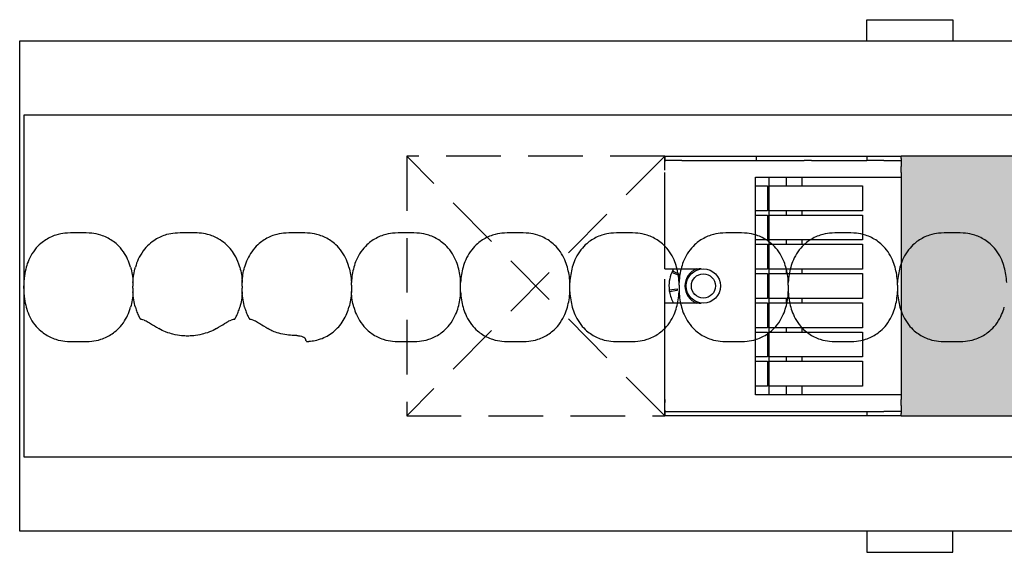
# Model space of a CAD drawing. Units: millimetres. Extents: x -413 to 273940, y 816 to 27732.
# Drawn here: x 2477 to 2591, y 8948 to 9010 of the extents above; entities that cross this region are included whole.
import ezdxf

# ---------------------------------------------------------------- set-up
doc = ezdxf.new("R2010")
doc.units = ezdxf.units.MM
doc.linetypes.add('hidden', pattern=[9.525, 6.35, -3.175])
for name, color, linetype in [('E-Ballast', 253, 'Continuous'), ('E-Gear', 7, 'Continuous'), ('E-Unit', 30, 'Continuous'), ('M-Metal-Plate', 7, 'Continuous')]:
    doc.layers.add(name, color=color, linetype=linetype)
doc.layers.add('E0-Gear', color=253, linetype='hidden', plot=False)

# ---------------------------------------------------------------- blocks, each defined once
blk = doc.blocks.new('SLD75 ledline lens')
at = {"layer": 'M-Metal-Plate', "color": 111}
for p, q in [((-127.15, 0.39), (-127.15, 0.31)), ((-114.45, 0.35), (-114.45, 0.39)), ((-101.75, 0.1), (-101.75, 0.39)), ((-89.05, 0.35), (-89.05, 0.39)), ((-76.35, 0.35), (-76.35, 0.39)), ((-63.65, 0.1), (-63.65, 0.39)), ((-50.95, 0.1), (-50.95, 0.39)), ((-38.25, 0.1), (-38.25, 0.39)), ((-127.15, -0.65), (-127.15, -0.68)), ((-114.45, -0.68), (-114.45, -0.6)), ((-101.75, -0.68), (-101.75, -0.65)), ((-89.05, -0.68), (-89.05, -0.4)), ((-76.35, -0.68), (-76.35, -0.4)), ((-63.65, -0.68), (-63.65, -0.65)), ((-50.95, -0.68), (-50.95, -0.65)), ((-38.25, -0.68), (-38.25, -0.65))]:
    blk.add_line(p, q, dxfattribs=at)
blk.add_lwpolyline([(-139.84, -19.85), (139.84, -19.85), (139.84, 19.85), (-139.84, 19.85)], close=True, dxfattribs=at)
for points, knots in [([(-127.43, 2.18), (-127.61, 2.82), (-127.88, 3.43), (-128.71, 4.63), (-129.22, 5.03), (-129.96, 5.54), (-130.4, 5.76), (-131.27, 6.03), (-131.63, 6.09), (-132.33, 6.17), (-132.74, 6.17), (-134.25, 6.17), (-134.66, 6.17), (-135.36, 6.1), (-135.72, 6.04), (-136.59, 5.76), (-137.03, 5.54), (-137.77, 5.03), (-138.28, 4.63), (-139.17, 3.36), (-139.42, 2.72), (-139.56, 2.18)], [0.000001, 0.000001, 0.000001, 0.000001, 0.199512, 0.199512, 0.437468, 0.437468, 0.73493, 0.73493, 0.988839, 0.988839, 1.313244, 1.313244, 1.636713, 1.636713, 1.892083, 1.892083, 2.190898, 2.190898, 2.435926, 2.435926, 2.672495, 2.672495, 2.672495, 2.672495]), ([(-114.73, 2.18), (-115, 3.14), (-115.39, 3.77), (-116.13, 4.73), (-116.66, 5.17), (-117.61, 5.71), (-118.03, 5.88), (-118.79, 6.07), (-119.11, 6.12), (-119.77, 6.17), (-120.12, 6.17), (-121.52, 6.17), (-121.9, 6.17), (-122.59, 6.11), (-122.91, 6.05), (-123.7, 5.84), (-124.14, 5.64), (-125.04, 5.08), (-125.54, 4.65), (-126.43, 3.44), (-126.7, 2.78), (-126.86, 2.18)], [0.000001, 0.000001, 0.000001, 0.000001, 0.298538, 0.298538, 0.73272, 0.73272, 1.032511, 1.032511, 1.255511, 1.255511, 1.471536, 1.471536, 1.702365, 1.702365, 1.916929, 1.916929, 2.229223, 2.229223, 2.595979, 2.595979, 2.994348, 2.994348, 2.994348, 2.994348]), ([(-102.03, 2.18), (-102.18, 2.71), (-102.42, 3.36), (-103.31, 4.63), (-103.82, 5.03), (-104.56, 5.54), (-105, 5.76), (-105.87, 6.03), (-106.23, 6.09), (-106.93, 6.17), (-107.34, 6.17), (-108.85, 6.17), (-109.26, 6.17), (-109.96, 6.1), (-110.32, 6.04), (-111.19, 5.76), (-111.63, 5.54), (-112.37, 5.04), (-112.88, 4.63), (-113.72, 3.43), (-113.99, 2.82), (-114.17, 2.17)], [0, 0, 0, 0, 0.165329, 0.165329, 0.337842, 0.337842, 0.552995, 0.552995, 0.736669, 0.736669, 0.971137, 0.971137, 1.204962, 1.204962, 1.389639, 1.389639, 1.605721, 1.605721, 1.780024, 1.780024, 1.926279, 1.926279, 1.926279, 1.926279]), ([(-89.33, 2.18), (-89.48, 2.71), (-89.72, 3.35), (-90.59, 4.6), (-91.08, 5), (-91.84, 5.53), (-92.28, 5.75), (-93.16, 6.03), (-93.52, 6.09), (-94.22, 6.17), (-94.63, 6.17), (-96.16, 6.17), (-96.57, 6.17), (-97.27, 6.09), (-97.63, 6.03), (-98.51, 5.75), (-98.95, 5.53), (-99.68, 5.02), (-100.18, 4.62), (-101.07, 3.35), (-101.32, 2.71), (-101.46, 2.18)], [0, 0, 0, 0, 0.163818, 0.163818, 0.329577, 0.329577, 0.524895, 0.524895, 0.69172, 0.69172, 0.90587, 0.90587, 1.119647, 1.119647, 1.286993, 1.286993, 1.482728, 1.482728, 1.637549, 1.637549, 1.785536, 1.785536, 1.785536, 1.785536]), ([(-76.63, 2.18), (-76.78, 2.71), (-77.02, 3.35), (-77.89, 4.6), (-78.38, 5), (-79.14, 5.53), (-79.58, 5.75), (-80.46, 6.03), (-80.82, 6.09), (-81.52, 6.17), (-81.93, 6.17), (-83.46, 6.17), (-83.87, 6.17), (-84.57, 6.09), (-84.93, 6.03), (-85.81, 5.75), (-86.25, 5.53), (-86.98, 5.02), (-87.48, 4.62), (-88.37, 3.35), (-88.62, 2.71), (-88.76, 2.18)], [0, 0, 0, 0, 0.163818, 0.163818, 0.329577, 0.329577, 0.524895, 0.524895, 0.69172, 0.69172, 0.90587, 0.90587, 1.119647, 1.119647, 1.286993, 1.286993, 1.482728, 1.482728, 1.637549, 1.637549, 1.785536, 1.785536, 1.785536, 1.785536]), ([(-63.93, 2.18), (-64.08, 2.71), (-64.32, 3.35), (-65.19, 4.6), (-65.68, 5), (-66.44, 5.53), (-66.88, 5.75), (-67.76, 6.03), (-68.12, 6.09), (-68.82, 6.17), (-69.23, 6.17), (-70.76, 6.17), (-71.17, 6.17), (-71.87, 6.09), (-72.23, 6.03), (-73.11, 5.75), (-73.55, 5.53), (-74.28, 5.02), (-74.78, 4.62), (-75.67, 3.35), (-75.92, 2.71), (-76.06, 2.18)], [0, 0, 0, 0, 0.163818, 0.163818, 0.329577, 0.329577, 0.524895, 0.524895, 0.69172, 0.69172, 0.90587, 0.90587, 1.119647, 1.119647, 1.286993, 1.286993, 1.482728, 1.482728, 1.637549, 1.637549, 1.785536, 1.785536, 1.785536, 1.785536]), ([(-51.23, 2.18), (-51.38, 2.71), (-51.62, 3.35), (-52.49, 4.6), (-52.98, 5), (-53.74, 5.53), (-54.18, 5.75), (-55.06, 6.03), (-55.42, 6.09), (-56.12, 6.17), (-56.53, 6.17), (-58.06, 6.17), (-58.47, 6.17), (-59.17, 6.09), (-59.53, 6.03), (-60.41, 5.75), (-60.85, 5.53), (-61.58, 5.02), (-62.08, 4.62), (-62.97, 3.35), (-63.22, 2.71), (-63.36, 2.18)], [0, 0, 0, 0, 0.163818, 0.163818, 0.329577, 0.329577, 0.524895, 0.524895, 0.69172, 0.69172, 0.90587, 0.90587, 1.119647, 1.119647, 1.286993, 1.286993, 1.482728, 1.482728, 1.637549, 1.637549, 1.785536, 1.785536, 1.785536, 1.785536]), ([(-38.53, 2.18), (-38.68, 2.71), (-38.92, 3.35), (-39.79, 4.6), (-40.28, 5), (-41.04, 5.53), (-41.48, 5.75), (-42.36, 6.03), (-42.72, 6.09), (-43.42, 6.17), (-43.83, 6.17), (-45.36, 6.17), (-45.77, 6.17), (-46.47, 6.09), (-46.83, 6.03), (-47.71, 5.75), (-48.15, 5.53), (-48.88, 5.02), (-49.38, 4.62), (-50.27, 3.35), (-50.52, 2.71), (-50.66, 2.18)], [0, 0, 0, 0, 0.163818, 0.163818, 0.329577, 0.329577, 0.524895, 0.524895, 0.69172, 0.69172, 0.90587, 0.90587, 1.119647, 1.119647, 1.286993, 1.286993, 1.482728, 1.482728, 1.637549, 1.637549, 1.785536, 1.785536, 1.785536, 1.785536]), ([(-25.83, 2.18), (-25.98, 2.71), (-26.22, 3.35), (-27.09, 4.6), (-27.58, 5), (-28.34, 5.53), (-28.78, 5.75), (-29.66, 6.03), (-30.02, 6.09), (-30.72, 6.17), (-31.13, 6.17), (-32.66, 6.17), (-33.07, 6.17), (-33.77, 6.09), (-34.13, 6.03), (-35.01, 5.75), (-35.45, 5.53), (-36.18, 5.02), (-36.68, 4.62), (-37.57, 3.35), (-37.82, 2.71), (-37.96, 2.18)], [0, 0, 0, 0, 0.163818, 0.163818, 0.329577, 0.329577, 0.524895, 0.524895, 0.69172, 0.69172, 0.90587, 0.90587, 1.119647, 1.119647, 1.286993, 1.286993, 1.482728, 1.482728, 1.637549, 1.637549, 1.785536, 1.785536, 1.785536, 1.785536]), ([(-139.56, 2.18), (-139.65, 1.86), (-139.81, 1.1), (-139.86, 0.31), (-139.86, -0.61), (-139.81, -1.4), (-139.65, -2.16), (-139.56, -2.48)], [0, 0, 0, 0, 0.215896, 0.5, 0.5, 0.784104, 1, 1, 1, 1]), ([(-127.43, 2.18), (-127.35, 1.9), (-127.29, 1.61), (-127.19, 1.01), (-127.16, 0.7), (-127.15, 0.39)], [-0.1823366, -0.1823366, -0.1823366, -0.1823366, -0.093465, -0.093465, -0.0000034, -0.0000034, -0.0000034, -0.0000034]), ([(-127.15, 0.39), (-127.13, 0.7), (-127.1, 1.01), (-127, 1.61), (-126.94, 1.9), (-126.86, 2.18)], [-0.1820451, -0.1820451, -0.1820451, -0.1820451, -0.0887312, -0.0887312, 0, 0, 0, 0]), ([(-114.73, 2.18), (-114.65, 1.9), (-114.59, 1.61), (-114.49, 1.01), (-114.46, 0.7), (-114.45, 0.39)], [-0.1823365, -0.1823365, -0.1823365, -0.1823365, -0.0934649, -0.0934649, -0.0000034, -0.0000034, -0.0000034, -0.0000034]), ([(-114.45, 0.39), (-114.43, 0.7), (-114.4, 1.01), (-114.31, 1.6), (-114.25, 1.89), (-114.17, 2.17)], [-0.1810405, -0.1810405, -0.1810405, -0.1810405, -0.0882543, -0.0882543, 0, 0, 0, 0]), ([(-102.03, 2.18), (-101.95, 1.9), (-101.89, 1.61), (-101.79, 1.01), (-101.76, 0.7), (-101.75, 0.39)], [-0.1823331, -0.1823331, -0.1823331, -0.1823331, -0.0934614, -0.0934614, 0, 0, 0, 0]), ([(-101.46, 2.18), (-101.54, 1.9), (-101.6, 1.61), (-101.7, 1.01), (-101.73, 0.7), (-101.75, 0.39)], [0, 0, 0, 0, 0.0887238, 0.0887238, 0.182045, 0.182045, 0.182045, 0.182045]), ([(-89.05, 0.39), (-89.06, 0.7), (-89.09, 1.01), (-89.19, 1.61), (-89.25, 1.9), (-89.33, 2.18)], [0, 0, 0, 0, 0.093469, 0.093469, 0.1823333, 0.1823333, 0.1823333, 0.1823333]), ([(-88.76, 2.18), (-88.84, 1.9), (-88.9, 1.61), (-89, 1.01), (-89.03, 0.7), (-89.05, 0.39)], [0, 0, 0, 0, 0.0887238, 0.0887238, 0.1820451, 0.1820451, 0.1820451, 0.1820451]), ([(-76.35, 0.39), (-76.36, 0.7), (-76.39, 1.01), (-76.49, 1.61), (-76.55, 1.9), (-76.63, 2.18)], [0, 0, 0, 0, 0.093469, 0.093469, 0.1823333, 0.1823333, 0.1823333, 0.1823333]), ([(-76.06, 2.18), (-76.14, 1.9), (-76.2, 1.61), (-76.3, 1.01), (-76.33, 0.7), (-76.35, 0.39)], [0, 0, 0, 0, 0.0887238, 0.0887238, 0.1820451, 0.1820451, 0.1820451, 0.1820451]), ([(-63.65, 0.39), (-63.66, 0.7), (-63.69, 1.01), (-63.79, 1.61), (-63.85, 1.9), (-63.93, 2.18)], [0, 0, 0, 0, 0.093469, 0.093469, 0.1823333, 0.1823333, 0.1823333, 0.1823333]), ([(-63.36, 2.18), (-63.44, 1.9), (-63.5, 1.61), (-63.6, 1.01), (-63.63, 0.7), (-63.65, 0.39)], [0, 0, 0, 0, 0.0887238, 0.0887238, 0.1820451, 0.1820451, 0.1820451, 0.1820451]), ([(-50.95, 0.39), (-50.96, 0.7), (-50.99, 1.01), (-51.09, 1.61), (-51.15, 1.9), (-51.23, 2.18)], [0, 0, 0, 0, 0.093469, 0.093469, 0.1823333, 0.1823333, 0.1823333, 0.1823333]), ([(-50.66, 2.18), (-50.74, 1.9), (-50.8, 1.61), (-50.9, 1.01), (-50.93, 0.7), (-50.95, 0.39)], [0, 0, 0, 0, 0.0887238, 0.0887238, 0.1820451, 0.1820451, 0.1820451, 0.1820451]), ([(-38.25, 0.39), (-38.26, 0.7), (-38.29, 1.01), (-38.39, 1.61), (-38.45, 1.9), (-38.53, 2.18)], [0, 0, 0, 0, 0.093469, 0.093469, 0.1823333, 0.1823333, 0.1823333, 0.1823333]), ([(-37.96, 2.18), (-38.04, 1.9), (-38.1, 1.61), (-38.2, 1.01), (-38.23, 0.7), (-38.25, 0.39)], [0, 0, 0, 0, 0.0887238, 0.0887238, 0.1820451, 0.1820451, 0.1820451, 0.1820451]), ([(-25.55, 0.39), (-25.56, 0.7), (-25.59, 1.01), (-25.69, 1.61), (-25.75, 1.9), (-25.83, 2.18)], [0, 0, 0, 0, 0.093469, 0.093469, 0.1823333, 0.1823333, 0.1823333, 0.1823333]), ([(-127.15, 0.31), (-127.15, 0.26), (-127.15, 0.21), (-127.15, 0.1), (-127.15, 0.04), (-127.15, -0.02)], [-0.03769417, -0.03769417, -0.03769417, -0.03769417, -0.01817678, -0.01817678, -0.00008499, -0.00008499, -0.00008499, -0.00008499]), ([(-114.45, -0.02), (-114.45, 0.05), (-114.45, 0.12), (-114.45, 0.22), (-114.45, 0.26), (-114.45, 0.31), (-114.45, 0.33), (-114.45, 0.35)], [-0.04233038, -0.04233038, -0.04233038, -0.04233038, -0.02111814, -0.02111814, -0.00919018, -0.00919018, -0.00000177, -0.00000177, -0.00000177, -0.00000177]), ([(-101.75, 0.1), (-101.75, 0.08), (-101.75, 0.06), (-101.75, 0.01), (-101.75, -0.01), (-101.75, -0.03)], [0.00025886, 0.00025886, 0.00025886, 0.00025886, 0.00714301, 0.00714301, 0.01402567, 0.01402567, 0.01402567, 0.01402567]), ([(-89.05, 0.02), (-89.05, 0.06), (-89.05, 0.09), (-89.05, 0.13), (-89.05, 0.16), (-89.05, 0.18), (-89.05, 0.21), (-89.05, 0.24), (-89.05, 0.26), (-89.05, 0.29), (-89.05, 0.31), (-89.05, 0.33), (-89.05, 0.35)], [0, 0, 0, 0, 0.281286, 0.281286, 0.281286, 0.500755, 0.500755, 0.500755, 0.745731, 0.745731, 0.745731, 1, 1, 1, 1]), ([(-89.05, -0.26), (-89.05, -0.21), (-89.05, -0.12), (-89.05, -0.02), (-89.05, 0.02)], [0, 0, 0, 0, 0.4999815, 0.9999989, 0.9999989, 0.9999989, 0.9999989]), ([(-76.35, 0.02), (-76.35, 0.09), (-76.35, 0.15), (-76.35, 0.24), (-76.35, 0.27), (-76.35, 0.31), (-76.35, 0.34), (-76.35, 0.35)], [-0.03812109, -0.03812109, -0.03812109, -0.03812109, -0.0190747, -0.0190747, -0.00862762, -0.00862762, -0.00000159, -0.00000159, -0.00000159, -0.00000159]), ([(-76.35, -0.26), (-76.35, -0.21), (-76.35, -0.17), (-76.35, -0.07), (-76.35, -0.02), (-76.35, 0.02)], [-0.02855384, -0.02855384, -0.02855384, -0.02855384, -0.01429694, -0.01429694, -0.00000782, -0.00000782, -0.00000782, -0.00000782]), ([(-63.65, 0.1), (-63.65, 0.08), (-63.65, 0.06), (-63.65, 0.01), (-63.65, -0.01), (-63.65, -0.03)], [0.00025886, 0.00025886, 0.00025886, 0.00025886, 0.00714301, 0.00714301, 0.01402567, 0.01402567, 0.01402567, 0.01402567]), ([(-50.95, 0.1), (-50.95, 0.08), (-50.95, 0.06), (-50.95, 0.01), (-50.95, -0.01), (-50.95, -0.03)], [0.00025886, 0.00025886, 0.00025886, 0.00025886, 0.00714301, 0.00714301, 0.01402567, 0.01402567, 0.01402567, 0.01402567]), ([(-38.25, 0.1), (-38.25, 0.08), (-38.25, 0.06), (-38.25, 0.01), (-38.25, -0.01), (-38.25, -0.03)], [-0.01380144, -0.01380144, -0.01380144, -0.01380144, -0.00691561, -0.00691561, -0.00003103, -0.00003103, -0.00003103, -0.00003103]), ([(-127.15, -0.68), (-127.16, -0.99), (-127.19, -1.3), (-127.29, -1.9), (-127.35, -2.19), (-127.43, -2.48)], [-0.1820451, -0.1820451, -0.1820451, -0.1820451, -0.0887312, -0.0887312, 0, 0, 0, 0]), ([(-127.15, -0.27), (-127.15, -0.23), (-127.15, -0.19), (-127.15, -0.11), (-127.15, -0.06), (-127.15, -0.02)], [0.00005297, 0.00005297, 0.00005297, 0.00005297, 0.01254229, 0.01254229, 0.02502773, 0.02502773, 0.02502773, 0.02502773]), ([(-127.15, -0.27), (-127.15, -0.34), (-127.15, -0.41), (-127.15, -0.51), (-127.15, -0.55), (-127.15, -0.6), (-127.15, -0.63), (-127.15, -0.65)], [-0.04233038, -0.04233038, -0.04233038, -0.04233038, -0.02111814, -0.02111814, -0.00919018, -0.00919018, -0.00000177, -0.00000177, -0.00000177, -0.00000177]), ([(-126.86, -2.48), (-126.94, -2.19), (-127, -1.9), (-127.1, -1.3), (-127.13, -0.99), (-127.15, -0.68)], [-0.1823365, -0.1823365, -0.1823365, -0.1823365, -0.0934649, -0.0934649, -0.0000034, -0.0000034, -0.0000034, -0.0000034]), ([(-114.45, -0.68), (-114.46, -0.99), (-114.49, -1.3), (-114.59, -1.9), (-114.65, -2.19), (-114.73, -2.48)], [-0.1820451, -0.1820451, -0.1820451, -0.1820451, -0.0887312, -0.0887312, 0, 0, 0, 0]), ([(-114.45, -0.02), (-114.45, -0.06), (-114.45, -0.1), (-114.45, -0.19), (-114.45, -0.23), (-114.45, -0.27)], [0.000053, 0.000053, 0.000053, 0.000053, 0.01254233, 0.01254233, 0.02502776, 0.02502776, 0.02502776, 0.02502776]), ([(-114.45, -0.6), (-114.45, -0.56), (-114.45, -0.51), (-114.45, -0.39), (-114.45, -0.33), (-114.45, -0.27)], [-0.03769417, -0.03769417, -0.03769417, -0.03769417, -0.01817677, -0.01817677, -0.00008499, -0.00008499, -0.00008499, -0.00008499]), ([(-114.16, -2.48), (-114.24, -2.19), (-114.3, -1.9), (-114.4, -1.3), (-114.43, -0.99), (-114.45, -0.68)], [-0.1823332, -0.1823332, -0.1823332, -0.1823332, -0.0934615, -0.0934615, 0, 0, 0, 0]), ([(-101.75, -0.68), (-101.76, -0.99), (-101.79, -1.3), (-101.89, -1.9), (-101.95, -2.19), (-102.03, -2.48)], [-0.1820451, -0.1820451, -0.1820451, -0.1820451, -0.0887313, -0.0887313, 0, 0, 0, 0]), ([(-101.75, -0.03), (-101.75, -0.08), (-101.75, -0.17), (-101.75, -0.27), (-101.75, -0.32)], [0, 0, 0, 0, 0.4999813, 0.9997111, 0.9997111, 0.9997111, 0.9997111]), ([(-101.75, -0.32), (-101.75, -0.38), (-101.75, -0.44), (-101.75, -0.53), (-101.75, -0.56), (-101.75, -0.61), (-101.75, -0.63), (-101.75, -0.65)], [0, 0, 0, 0, 0.01931763, 0.01931763, 0.02995625, 0.02995625, 0.03866512, 0.03866512, 0.03866512, 0.03866512]), ([(-101.46, -2.48), (-101.54, -2.19), (-101.6, -1.9), (-101.7, -1.3), (-101.73, -0.99), (-101.75, -0.68)], [-0.1823332, -0.1823332, -0.1823332, -0.1823332, -0.0934615, -0.0934615, 0, 0, 0, 0]), ([(-89.33, -2.48), (-89.25, -2.19), (-89.19, -1.9), (-89.09, -1.3), (-89.06, -0.99), (-89.05, -0.68)], [0, 0, 0, 0, 0.0887238, 0.0887238, 0.1820451, 0.1820451, 0.1820451, 0.1820451]), ([(-89.05, -0.4), (-89.05, -0.37), (-89.05, -0.35), (-89.05, -0.31), (-89.05, -0.28), (-89.05, -0.26)], [0.00025877, 0.00025877, 0.00025877, 0.00025877, 0.00714584, 0.00714584, 0.01403145, 0.01403145, 0.01403145, 0.01403145]), ([(-89.05, -0.68), (-89.03, -0.99), (-89, -1.3), (-88.9, -1.9), (-88.84, -2.19), (-88.76, -2.48)], [0, 0, 0, 0, 0.093469, 0.093469, 0.1823333, 0.1823333, 0.1823333, 0.1823333]), ([(-76.63, -2.48), (-76.55, -2.19), (-76.49, -1.9), (-76.39, -1.3), (-76.36, -0.99), (-76.35, -0.68)], [0, 0, 0, 0, 0.0887238, 0.0887238, 0.1820451, 0.1820451, 0.1820451, 0.1820451]), ([(-76.35, -0.4), (-76.35, -0.37), (-76.35, -0.35), (-76.35, -0.31), (-76.35, -0.28), (-76.35, -0.26)], [-0.01380733, -0.01380733, -0.01380733, -0.01380733, -0.00691857, -0.00691857, -0.00003104, -0.00003104, -0.00003104, -0.00003104]), ([(-76.35, -0.68), (-76.33, -0.99), (-76.3, -1.3), (-76.2, -1.9), (-76.14, -2.19), (-76.06, -2.48)], [0, 0, 0, 0, 0.093469, 0.093469, 0.1823333, 0.1823333, 0.1823333, 0.1823333]), ([(-63.93, -2.48), (-63.85, -2.19), (-63.79, -1.9), (-63.69, -1.3), (-63.66, -0.99), (-63.65, -0.68)], [0, 0, 0, 0, 0.0887238, 0.0887238, 0.1820451, 0.1820451, 0.1820451, 0.1820451]), ([(-63.65, -0.03), (-63.65, -0.08), (-63.65, -0.17), (-63.65, -0.27), (-63.65, -0.32)], [0, 0, 0, 0, 0.4999813, 0.9997111, 0.9997111, 0.9997111, 0.9997111]), ([(-63.65, -0.32), (-63.65, -0.38), (-63.65, -0.44), (-63.65, -0.53), (-63.65, -0.56), (-63.65, -0.61), (-63.65, -0.63), (-63.65, -0.65)], [0, 0, 0, 0, 0.01931763, 0.01931763, 0.02994544, 0.02994544, 0.03866506, 0.03866506, 0.03866506, 0.03866506]), ([(-63.65, -0.68), (-63.63, -0.99), (-63.6, -1.3), (-63.5, -1.9), (-63.44, -2.19), (-63.36, -2.48)], [0, 0, 0, 0, 0.093469, 0.093469, 0.1823333, 0.1823333, 0.1823333, 0.1823333]), ([(-51.23, -2.48), (-51.15, -2.19), (-51.09, -1.9), (-50.99, -1.3), (-50.96, -0.99), (-50.95, -0.68)], [0, 0, 0, 0, 0.0887238, 0.0887238, 0.1820451, 0.1820451, 0.1820451, 0.1820451]), ([(-50.95, -0.03), (-50.95, -0.08), (-50.95, -0.17), (-50.95, -0.27), (-50.95, -0.32)], [0, 0, 0, 0, 0.4999813, 0.9997111, 0.9997111, 0.9997111, 0.9997111]), ([(-50.95, -0.32), (-50.95, -0.38), (-50.95, -0.44), (-50.95, -0.53), (-50.95, -0.56), (-50.95, -0.61), (-50.95, -0.63), (-50.95, -0.65)], [0, 0, 0, 0, 0.01931763, 0.01931763, 0.02994544, 0.02994544, 0.03866506, 0.03866506, 0.03866506, 0.03866506]), ([(-50.95, -0.68), (-50.93, -0.99), (-50.9, -1.3), (-50.8, -1.9), (-50.74, -2.19), (-50.66, -2.48)], [0, 0, 0, 0, 0.093469, 0.093469, 0.1823333, 0.1823333, 0.1823333, 0.1823333]), ([(-38.53, -2.48), (-38.45, -2.19), (-38.39, -1.9), (-38.29, -1.3), (-38.26, -0.99), (-38.25, -0.68)], [0, 0, 0, 0, 0.0887238, 0.0887238, 0.1820451, 0.1820451, 0.1820451, 0.1820451]), ([(-38.25, -0.03), (-38.25, -0.08), (-38.25, -0.13), (-38.25, -0.22), (-38.25, -0.27), (-38.25, -0.32)], [-0.0285645, -0.0285645, -0.0285645, -0.0285645, -0.01430224, -0.01430224, -0.0000078, -0.0000078, -0.0000078, -0.0000078]), ([(-38.25, -0.32), (-38.25, -0.38), (-38.25, -0.44), (-38.25, -0.53), (-38.25, -0.56), (-38.25, -0.61), (-38.25, -0.63), (-38.25, -0.65)], [-0.0384472, -0.0384472, -0.0384472, -0.0384472, -0.01925669, -0.01925669, -0.00869542, -0.00869542, -0.0000304, -0.0000304, -0.0000304, -0.0000304]), ([(-38.25, -0.68), (-38.23, -0.99), (-38.2, -1.3), (-38.1, -1.9), (-38.04, -2.19), (-37.96, -2.48)], [0, 0, 0, 0, 0.093469, 0.093469, 0.1823333, 0.1823333, 0.1823333, 0.1823333]), ([(-139.56, -2.48), (-139.42, -3.01), (-139.17, -3.65), (-138.28, -4.92), (-137.77, -5.32), (-137.04, -5.83), (-136.6, -6.05), (-135.72, -6.33), (-135.36, -6.39), (-134.66, -6.46), (-134.26, -6.46), (-132.74, -6.46), (-132.33, -6.46), (-131.63, -6.39), (-131.27, -6.33), (-130.4, -6.05), (-129.96, -5.84), (-129.22, -5.32), (-128.72, -4.92), (-127.88, -3.73), (-127.61, -3.12), (-127.43, -2.48)], [0, 0, 0, 0, 0.165329, 0.165329, 0.337842, 0.337842, 0.552995, 0.552995, 0.736669, 0.736669, 0.971137, 0.971137, 1.204962, 1.204962, 1.389639, 1.389639, 1.605721, 1.605721, 1.783138, 1.783138, 1.933365, 1.933365, 1.933365, 1.933365]), ([(-126.86, -2.48), (-126.81, -2.66), (-126.75, -2.85), (-126.61, -3.21), (-126.54, -3.39), (-126.45, -3.56)], [0.000001, 0.000001, 0.000001, 0.000001, 0.0583489, 0.0583489, 0.1166741, 0.1166741, 0.1166741, 0.1166741]), ([(-115.14, -3.56), (-115.05, -3.39), (-114.98, -3.21), (-114.84, -2.85), (-114.78, -2.66), (-114.73, -2.48)], [0.000001, 0.000001, 0.000001, 0.000001, 0.0582051, 0.0582051, 0.116434, 0.116434, 0.116434, 0.116434]), ([(-114.16, -2.48), (-114.11, -2.66), (-114.05, -2.85), (-113.92, -3.21), (-113.84, -3.39), (-113.75, -3.56)], [0.000001, 0.000001, 0.000001, 0.000001, 0.0585151, 0.0585151, 0.1170481, 0.1170481, 0.1170481, 0.1170481]), ([(-106.68, -6.43), (-106.44, -6.41), (-106.2, -6.38), (-105.69, -6.27), (-105.42, -6.19), (-104.62, -5.88), (-104.14, -5.58), (-103.41, -4.96), (-103.04, -4.58), (-102.35, -3.47), (-102.15, -2.92), (-102.03, -2.48)], [0.000001, 0.000001, 0.000001, 0.000001, 0.0733835, 0.0733835, 0.1589553, 0.1589553, 0.3329423, 0.3329423, 0.4564323, 0.4564323, 0.5791405, 0.5791405, 0.5791405, 0.5791405]), ([(-101.46, -2.48), (-101.32, -3), (-101.07, -3.64), (-100.2, -4.89), (-99.71, -5.3), (-98.95, -5.82), (-98.51, -6.04), (-97.64, -6.33), (-97.27, -6.39), (-96.57, -6.46), (-96.16, -6.46), (-94.63, -6.46), (-94.23, -6.46), (-93.52, -6.39), (-93.16, -6.33), (-92.29, -6.05), (-91.85, -5.83), (-91.11, -5.32), (-90.61, -4.92), (-89.72, -3.64), (-89.48, -3), (-89.33, -2.48)], [0, 0, 0, 0, 0.163818, 0.163818, 0.329577, 0.329577, 0.524895, 0.524895, 0.69172, 0.69172, 0.90587, 0.90587, 1.119647, 1.119647, 1.286993, 1.286993, 1.482728, 1.482728, 1.637549, 1.637549, 1.785536, 1.785536, 1.785536, 1.785536]), ([(-88.76, -2.48), (-88.62, -3), (-88.37, -3.64), (-87.5, -4.89), (-87.01, -5.3), (-86.25, -5.82), (-85.81, -6.04), (-84.94, -6.33), (-84.57, -6.39), (-83.87, -6.46), (-83.46, -6.46), (-81.93, -6.46), (-81.53, -6.46), (-80.82, -6.39), (-80.46, -6.33), (-79.59, -6.05), (-79.15, -5.83), (-78.41, -5.32), (-77.91, -4.92), (-77.02, -3.64), (-76.78, -3), (-76.63, -2.48)], [0, 0, 0, 0, 0.163818, 0.163818, 0.329577, 0.329577, 0.524895, 0.524895, 0.69172, 0.69172, 0.90587, 0.90587, 1.119647, 1.119647, 1.286993, 1.286993, 1.482728, 1.482728, 1.637549, 1.637549, 1.785536, 1.785536, 1.785536, 1.785536]), ([(-76.06, -2.48), (-75.92, -3), (-75.67, -3.64), (-74.8, -4.89), (-74.31, -5.3), (-73.55, -5.82), (-73.11, -6.04), (-72.24, -6.33), (-71.87, -6.39), (-71.17, -6.46), (-70.76, -6.46), (-69.23, -6.46), (-68.83, -6.46), (-68.12, -6.39), (-67.76, -6.33), (-66.89, -6.05), (-66.45, -5.83), (-65.71, -5.32), (-65.21, -4.92), (-64.32, -3.64), (-64.08, -3), (-63.93, -2.48)], [0, 0, 0, 0, 0.163818, 0.163818, 0.329577, 0.329577, 0.524895, 0.524895, 0.69172, 0.69172, 0.90587, 0.90587, 1.119647, 1.119647, 1.286993, 1.286993, 1.482728, 1.482728, 1.637549, 1.637549, 1.785536, 1.785536, 1.785536, 1.785536]), ([(-63.36, -2.48), (-63.22, -3), (-62.97, -3.64), (-62.1, -4.89), (-61.61, -5.3), (-60.85, -5.82), (-60.41, -6.04), (-59.54, -6.33), (-59.17, -6.39), (-58.47, -6.46), (-58.06, -6.46), (-56.53, -6.46), (-56.13, -6.46), (-55.42, -6.39), (-55.06, -6.33), (-54.19, -6.05), (-53.75, -5.83), (-53.01, -5.32), (-52.51, -4.92), (-51.62, -3.64), (-51.38, -3), (-51.23, -2.48)], [0, 0, 0, 0, 0.163818, 0.163818, 0.329577, 0.329577, 0.524895, 0.524895, 0.69172, 0.69172, 0.90587, 0.90587, 1.119647, 1.119647, 1.286993, 1.286993, 1.482728, 1.482728, 1.637549, 1.637549, 1.785536, 1.785536, 1.785536, 1.785536]), ([(-50.66, -2.48), (-50.52, -3), (-50.27, -3.64), (-49.4, -4.89), (-48.91, -5.3), (-48.15, -5.82), (-47.71, -6.04), (-46.84, -6.33), (-46.47, -6.39), (-45.77, -6.46), (-45.36, -6.46), (-43.83, -6.46), (-43.43, -6.46), (-42.72, -6.39), (-42.36, -6.33), (-41.49, -6.05), (-41.05, -5.83), (-40.31, -5.32), (-39.81, -4.92), (-38.92, -3.64), (-38.68, -3), (-38.53, -2.48)], [0, 0, 0, 0, 0.163818, 0.163818, 0.329577, 0.329577, 0.524895, 0.524895, 0.69172, 0.69172, 0.90587, 0.90587, 1.119647, 1.119647, 1.286993, 1.286993, 1.482728, 1.482728, 1.637549, 1.637549, 1.785536, 1.785536, 1.785536, 1.785536]), ([(-37.96, -2.48), (-37.82, -3), (-37.57, -3.64), (-36.7, -4.89), (-36.21, -5.3), (-35.45, -5.82), (-35.01, -6.04), (-34.14, -6.33), (-33.77, -6.39), (-33.07, -6.46), (-32.66, -6.46), (-31.13, -6.46), (-30.73, -6.46), (-30.02, -6.39), (-29.66, -6.33), (-28.79, -6.05), (-28.35, -5.83), (-27.61, -5.32), (-27.11, -4.92), (-26.22, -3.64), (-25.98, -3), (-25.83, -2.48)], [0, 0, 0, 0, 0.163818, 0.163818, 0.329577, 0.329577, 0.524895, 0.524895, 0.69172, 0.69172, 0.90587, 0.90587, 1.119647, 1.119647, 1.286993, 1.286993, 1.482728, 1.482728, 1.637549, 1.637549, 1.785536, 1.785536, 1.785536, 1.785536]), ([(-126.45, -3.56), (-126.44, -3.58), (-126.43, -3.6), (-126.42, -3.64), (-126.41, -3.66), (-126.4, -3.67)], [-0.01238677, -0.01238677, -0.01238677, -0.01238677, -0.00619319, -0.00619319, 0, 0, 0, 0]), ([(-126.4, -3.67), (-126.38, -3.7), (-126.37, -3.72), (-126.34, -3.76), (-126.33, -3.78), (-126.31, -3.82), (-126.3, -3.83), (-126.28, -3.85), (-126.27, -3.86), (-126.27, -3.86)], [0.000001, 0.000001, 0.000001, 0.000001, 0.00895067, 0.00895067, 0.01793343, 0.01793343, 0.0276043, 0.0276043, 0.03592316, 0.03592316, 0.03592316, 0.03592316]), ([(-125.86, -3.96), (-125.95, -3.95), (-126.04, -3.93), (-126.18, -3.9), (-126.23, -3.88), (-126.27, -3.86)], [0.000001, 0.000001, 0.000001, 0.000001, 0.062947, 0.062947, 0.1231257, 0.1231257, 0.1231257, 0.1231257]), ([(-125.86, -3.96), (-125.8, -3.97), (-125.71, -4.01), (-125.48, -4.13), (-125.3, -4.23), (-124.82, -4.54), (-124.5, -4.75), (-124.15, -4.96)], [-0.2851555, -0.2851555, -0.2851555, -0.2851555, -0.2161709, -0.2161709, -0.1232633, -0.1232633, -0.000001, -0.000001, -0.000001, -0.000001]), ([(-117.45, -4.96), (-117.1, -4.75), (-116.77, -4.54), (-116.29, -4.23), (-116.12, -4.13), (-115.88, -4.01), (-115.8, -3.97), (-115.74, -3.96)], [-0.1662268, -0.1662268, -0.1662268, -0.1662268, -0.0943764, -0.0943764, -0.0402155, -0.0402155, -0.000001, -0.000001, -0.000001, -0.000001]), ([(-115.33, -3.86), (-115.36, -3.88), (-115.42, -3.9), (-115.55, -3.93), (-115.64, -3.95), (-115.74, -3.96)], [0.000001, 0.000001, 0.000001, 0.000001, 0.0607748, 0.0607748, 0.1243489, 0.1243489, 0.1243489, 0.1243489]), ([(-115.33, -3.86), (-115.32, -3.86), (-115.31, -3.85), (-115.28, -3.82), (-115.27, -3.79), (-115.23, -3.73), (-115.21, -3.7), (-115.18, -3.63), (-115.16, -3.6), (-115.14, -3.56)], [0.000001, 0.000001, 0.000001, 0.000001, 0.0108024, 0.0108024, 0.0242325, 0.0242325, 0.03669578, 0.03669578, 0.04835459, 0.04835459, 0.04835459, 0.04835459]), ([(-113.75, -3.56), (-113.74, -3.6), (-113.72, -3.63), (-113.68, -3.7), (-113.66, -3.73), (-113.63, -3.79), (-113.61, -3.82), (-113.58, -3.85), (-113.57, -3.86), (-113.57, -3.86)], [0.000001, 0.000001, 0.000001, 0.000001, 0.01122322, 0.01122322, 0.02422731, 0.02422731, 0.03718511, 0.03718511, 0.04854483, 0.04854483, 0.04854483, 0.04854483]), ([(-113.16, -3.96), (-113.25, -3.95), (-113.34, -3.93), (-113.48, -3.9), (-113.53, -3.88), (-113.57, -3.86)], [0.000001, 0.000001, 0.000001, 0.000001, 0.0629469, 0.0629469, 0.1231257, 0.1231257, 0.1231257, 0.1231257]), ([(-113.16, -3.96), (-113.09, -3.97), (-113.01, -4.01), (-112.77, -4.13), (-112.6, -4.24), (-112.12, -4.54), (-111.8, -4.75), (-111.45, -4.96)], [-0.2851654, -0.2851654, -0.2851654, -0.2851654, -0.2138398, -0.2138398, -0.1232639, -0.1232639, -0.000001, -0.000001, -0.000001, -0.000001]), ([(-117.45, -4.96), (-117.7, -5.11), (-117.96, -5.24), (-118.58, -5.47), (-118.93, -5.56), (-119.83, -5.78), (-120.43, -5.82), (-120.8, -5.82), (-120.8, -5.82), (-121.16, -5.82), (-121.76, -5.78), (-122.67, -5.56), (-123.02, -5.47), (-123.64, -5.24), (-123.9, -5.11), (-124.15, -4.96)], [0.000001, 0.000001, 0.000001, 0.000001, 0.087213, 0.087213, 0.197145, 0.197145, 0.655365, 0.655365, 0.659531, 0.659531, 1.117828, 1.117828, 1.227687, 1.227687, 1.314837, 1.314837, 1.314837, 1.314837]), ([(-111.12, -5.14), (-111.17, -5.11), (-111.23, -5.08), (-111.34, -5.02), (-111.39, -4.99), (-111.45, -4.96)], [0.000001, 0.000001, 0.000001, 0.000001, 0.0186251, 0.0186251, 0.03724232, 0.03724232, 0.03724232, 0.03724232]), ([(-108.08, -5.77), (-108.52, -5.77), (-109.11, -5.73), (-110.38, -5.47), (-110.83, -5.28), (-111.12, -5.14)], [0.000001, 0.000001, 0.000001, 0.000001, 0.1307863, 0.1307863, 0.2732165, 0.2732165, 0.2732165, 0.2732165]), ([(-108.08, -5.77), (-108.02, -5.77), (-107.96, -5.78), (-107.83, -5.79), (-107.77, -5.79), (-107.59, -5.83), (-107.48, -5.86), (-107.3, -5.94), (-107.22, -5.98), (-107.12, -6.07), (-107.09, -6.12), (-107.08, -6.16)], [-0.1545771, -0.1545771, -0.1545771, -0.1545771, -0.136166, -0.136166, -0.1159606, -0.1159606, -0.0771929, -0.0771929, -0.0358491, -0.0358491, -0.000001, -0.000001, -0.000001, -0.000001]), ([(-106.98, -6.43), (-107, -6.4), (-107.02, -6.37), (-107.05, -6.28), (-107.07, -6.22), (-107.08, -6.16)], [0.000001, 0.000001, 0.000001, 0.000001, 0.0604505, 0.0604505, 0.1202952, 0.1202952, 0.1202952, 0.1202952]), ([(-106.98, -6.43), (-106.98, -6.43), (-106.98, -6.43), (-106.96, -6.43), (-106.96, -6.44), (-106.93, -6.44), (-106.91, -6.44), (-106.86, -6.44), (-106.83, -6.44), (-106.78, -6.44), (-106.76, -6.44), (-106.73, -6.44), (-106.7, -6.43), (-106.68, -6.43)], [0.000001, 0.000001, 0.000001, 0.000001, 0.00677909, 0.00677909, 0.0124474, 0.0124474, 0.02232662, 0.02232662, 0.03267409, 0.03267409, 0.03827109, 0.03827109, 0.0446538, 0.0446538, 0.0446538, 0.0446538])]:
    blk.add_open_spline(points, degree=3, knots=knots, dxfattribs=at)
blk = doc.blocks.new('1011751')
at = {"layer": 'M-Metal-Plate'}
for points in [[(-461.5, 28.5), (-461.5, 30.95), (-451.5, 30.95), (-451.5, 28.5)], [(-461.5, -28.5), (-461.5, -30.95), (-451.5, -30.95), (-451.5, -28.5)]]:
    blk.add_lwpolyline(points, dxfattribs=at)
blk.add_lwpolyline([(-560, 28.5), (560, 28.5), (560, -28.5), (-560, -28.5)], close=True, dxfattribs=at)
blk = doc.blocks.new('*U87')
h = blk.add_hatch(color=256)
h.dxf.hatch_style = 1
h.set_gradient(color1=(176, 171, 171), tint=1, name='HEMISPHERICAL')
h.paths.add_polyline_path([(392, 13.19), (392, 15.1), (23, 15.1), (23, 14.81), (23, 13.89), (23, 13.19), (23, -13.19), (23, -15.1), (392, -15.1), (392, -13.89), (392, -13.19)])
at = {"layer": 'E-Ballast'}
for p, q in [((-4.5, 15.1), (-4.5, 14.6)), ((-4.5, 15.1), (-2.5, 15.1)), ((-2.5, 15.1), (6.17, 15.1)), ((6.17, 15.1), (11.71, 15.1)), ((6.17, 14.6), (6.17, 15.1)), ((11.71, 15.1), (12.58, 15.1)), ((12.58, 15.1), (19, 15.1)), ((19, 15.1), (21, 15.1)), ((19, 15.1), (19, 14.6)), ((21, 15.1), (23, 15.1)), ((23, 14.81), (23, 15.1)), ((392, 15.1), (23, 15.1)), ((-4.5, 14.6), (-4.5, 14.45)), ((-2.5, 14.6), (-4.5, 14.6)), ((-4.5, 13.54), (-4.5, 14.45)), ((-2.5, 14.6), (6.17, 14.6)), ((6.17, 14.6), (11.71, 14.6)), ((12.58, 14.6), (11.71, 14.6)), ((12.58, 14.6), (19, 14.6)), ((21, 14.6), (19, 14.6)), ((21, 14.6), (23, 14.6)), ((23, 14.81), (23, 13.89)), ((23, 13.19), (23, 13.89)), ((-4.5, 2), (-4.5, 13.19)), ((6.07, 11.65), (6.07, 12.65)), ((6.07, 12.65), (7.65, 12.65)), ((7.65, 11.65), (7.65, 12.65)), ((7.65, 12.65), (9.65, 12.65)), ((9.65, 11.65), (9.65, 12.65)), ((9.65, 12.65), (11.5, 12.65)), ((11.5, 12.65), (23, 12.65)), ((11.5, 11.65), (11.5, 12.65)), ((23, 13.19), (23, -13.19)), ((6.07, 8.75), (6.07, 11.65)), ((6.07, 11.65), (7.46, 11.65)), ((7.46, 11.65), (7.46, 8.75)), ((7.65, 11.65), (9.65, 11.65)), ((7.65, 8.75), (7.65, 11.65)), ((9.65, 11.65), (11.5, 11.65)), ((11.5, 11.65), (18.5, 11.65)), ((18.5, 11.65), (18.5, 8.75)), ((7.46, 8.75), (6.07, 8.75)), ((6.07, 8.25), (6.07, 8.75)), ((6.07, 5.35), (6.07, 8.25)), ((6.07, 8.25), (7.46, 8.25)), ((7.46, 8.25), (7.46, 5.35)), ((7.65, 8.25), (7.65, 8.75)), ((9.65, 8.75), (7.65, 8.75)), ((7.65, 8.25), (9.65, 8.25)), ((7.65, 5.35), (7.65, 8.25)), ((9.65, 8.25), (9.65, 8.75)), ((11.5, 8.75), (9.65, 8.75)), ((9.65, 8.25), (11.5, 8.25)), ((11.5, 8.25), (11.5, 8.75)), ((18.5, 8.75), (11.5, 8.75)), ((11.5, 8.25), (18.5, 8.25)), ((18.5, 8.25), (18.5, 5.35)), ((7.46, 5.35), (6.07, 5.35)), ((6.07, 4.85), (6.07, 5.35)), ((6.07, 1.95), (6.07, 4.85)), ((6.07, 4.85), (7.46, 4.85)), ((7.46, 4.85), (7.46, 1.95)), ((7.65, 4.85), (7.65, 5.35)), ((9.65, 5.35), (7.65, 5.35)), ((7.65, 4.85), (9.65, 4.85)), ((7.65, 1.95), (7.65, 4.85)), ((9.65, 4.85), (9.65, 5.35)), ((11.5, 5.35), (9.65, 5.35)), ((9.65, 4.85), (11.5, 4.85)), ((11.5, 4.85), (11.5, 5.35)), ((18.5, 5.35), (11.5, 5.35)), ((11.5, 4.85), (18.5, 4.85)), ((18.5, 4.85), (18.5, 1.95)), ((-4.5, 2), (-0.5, 2)), ((-2.83, 1.2), (-3.68, 1.56)), ((-3.59, 1.76), (-2.76, 1.36)), ((7.46, 1.95), (6.07, 1.95)), ((6.07, 1.45), (6.07, 1.95)), ((6.07, -1.45), (6.07, 1.45)), ((6.07, 1.45), (7.46, 1.45)), ((7.46, 1.45), (7.46, -1.45)), ((7.65, 1.45), (7.65, 1.95)), ((9.65, 1.95), (7.65, 1.95)), ((7.65, 1.45), (9.65, 1.45)), ((7.65, -1.45), (7.65, 1.45)), ((9.65, 1.45), (9.65, 1.95)), ((11.5, 1.95), (9.65, 1.95)), ((9.65, 1.45), (11.5, 1.45)), ((11.5, 1.45), (11.5, 1.95)), ((18.5, 1.95), (11.5, 1.95)), ((11.5, 1.45), (18.5, 1.45)), ((18.5, 1.45), (18.5, -1.45)), ((-3.97, -0.46), (-3.05, -0.35)), ((-3.03, -0.52), (-3.94, -0.68)), ((-0.5, -2), (-4.5, -2)), ((-4.5, -13.19), (-4.5, -2)), ((-2.45, -2), (-2.38, -1.95)), ((7.46, -1.45), (6.07, -1.45)), ((6.07, -1.95), (6.07, -1.45)), ((6.07, -4.85), (6.07, -1.95)), ((6.07, -1.95), (7.46, -1.95)), ((7.46, -1.95), (7.46, -4.85)), ((7.65, -1.95), (7.65, -1.45)), ((9.65, -1.45), (7.65, -1.45)), ((7.65, -1.95), (9.65, -1.95)), ((7.65, -4.85), (7.65, -1.95)), ((9.65, -1.95), (9.65, -1.45)), ((11.5, -1.45), (9.65, -1.45)), ((9.65, -1.95), (11.5, -1.95)), ((11.5, -1.95), (11.5, -1.45)), ((18.5, -1.45), (11.5, -1.45)), ((11.5, -1.95), (18.5, -1.95)), ((18.5, -1.95), (18.5, -4.85)), ((7.46, -4.85), (6.07, -4.85)), ((6.07, -5.35), (6.07, -4.85)), ((6.07, -8.25), (6.07, -5.35)), ((6.07, -5.35), (7.46, -5.35)), ((7.46, -5.35), (7.46, -8.25)), ((7.65, -5.35), (7.65, -4.85)), ((9.65, -4.85), (7.65, -4.85)), ((7.65, -5.35), (9.65, -5.35)), ((7.65, -8.25), (7.65, -5.35)), ((9.65, -5.35), (9.65, -4.85)), ((11.5, -4.85), (9.65, -4.85)), ((9.65, -5.35), (11.5, -5.35)), ((11.5, -5.35), (11.5, -4.85)), ((18.5, -4.85), (11.5, -4.85)), ((11.5, -5.35), (18.5, -5.35)), ((18.5, -5.35), (18.5, -8.25)), ((7.46, -8.25), (6.07, -8.25)), ((6.07, -8.75), (6.07, -8.25)), ((6.07, -11.65), (6.07, -8.75)), ((6.07, -8.75), (7.46, -8.75)), ((7.46, -8.75), (7.46, -11.65)), ((7.65, -8.75), (7.65, -8.25)), ((9.65, -8.25), (7.65, -8.25)), ((7.65, -8.75), (9.65, -8.75)), ((7.65, -11.65), (7.65, -8.75)), ((9.65, -8.75), (9.65, -8.25)), ((11.5, -8.25), (9.65, -8.25)), ((9.65, -8.75), (11.5, -8.75)), ((11.5, -8.75), (11.5, -8.25)), ((18.5, -8.25), (11.5, -8.25)), ((11.5, -8.75), (18.5, -8.75)), ((18.5, -8.75), (18.5, -11.65)), ((7.46, -11.65), (6.07, -11.65)), ((6.07, -12.65), (6.07, -11.65)), ((7.65, -12.65), (7.65, -11.65)), ((9.65, -11.65), (7.65, -11.65)), ((9.65, -12.65), (9.65, -11.65)), ((11.5, -11.65), (9.65, -11.65)), ((11.5, -12.65), (11.5, -11.65)), ((18.5, -11.65), (11.5, -11.65)), ((-4.5, -13.19), (-4.5, -13.54)), ((-4.5, -14.45), (-4.5, -13.54)), ((7.65, -12.65), (6.07, -12.65)), ((9.65, -12.65), (7.65, -12.65)), ((11.5, -12.65), (9.65, -12.65)), ((23, -12.65), (11.5, -12.65)), ((23, -13.89), (23, -13.19)), ((-4.5, -14.45), (-4.5, -14.6)), ((-4.5, -14.6), (-4.5, -15.1)), ((-4.5, -14.6), (-2.5, -14.6)), ((-2.5, -14.6), (19, -14.6)), ((19, -14.6), (21, -14.6)), ((19, -14.6), (19, -15.1)), ((23, -14.6), (21, -14.6)), ((23, -13.89), (23, -14.81)), ((23, -15.1), (23, -14.81)), ((-2.5, -15.1), (-4.5, -15.1)), ((19, -15.1), (-2.5, -15.1)), ((21, -15.1), (19, -15.1)), ((23, -15.1), (21, -15.1)), ((23, -15.1), (392, -15.1))]:
    blk.add_line(p, q, dxfattribs=at)
for radius in [2, 1.4]:
    blk.add_circle((0, 0), radius, dxfattribs=at)
for centre, radius, start, end in [((0, 0), 4, 157.0909, 186.5455), ((0, 0), 4, 153.8182, 157.0909), ((0, 0), 4, 150, 153.8182), ((0, 0), 3.07, 153.8182, 157.0909), ((0, 0), 2.15, 111.5289, 248.4711), ((-0.5, 0), 2, 82.8192, 90), ((0, 0), 4, 186.5455, 189.8182), ((0, 0), 4, 189.8182, 210), ((0, 0), 3.08, 186.5455, 189.8182), ((0, 0), 3.07, 219.2727, 220.5723), ((-0.5, 0), 2, 270, 277.1808)]:
    blk.add_arc(centre, radius, start, end, dxfattribs=at)
at = {"layer": 'E0-Gear'}
for p, q in [((-4.5, -15.1), (-34.5, 15.1)), ((-4.5, 15.1), (-34.5, -15.1))]:
    blk.add_line(p, q, dxfattribs=at)
blk.add_lwpolyline([(-34.5, -15.1), (-4.5, -15.1), (-4.5, 15.1), (-34.5, 15.1)], close=True, dxfattribs=at)
blk = doc.blocks.new('*U98')
at = {"layer": 'E-Gear'}
blk.add_blockref('*U87', (79.5, 0), dxfattribs=at)
at = {"layer": 'M-Metal-Plate'}
for name, p in [('1011751', (560, 0)), ('SLD75 ledline lens', (140.32, 0))]:
    blk.add_blockref(name, p, dxfattribs=at)

msp = doc.modelspace()

# ---------------------------------------------------------------- block references
at = {"layer": 'E-Unit'}
msp.add_blockref('*U98', (2476.68, 8978.85), dxfattribs=at)

doc.saveas('drawing.dxf')
